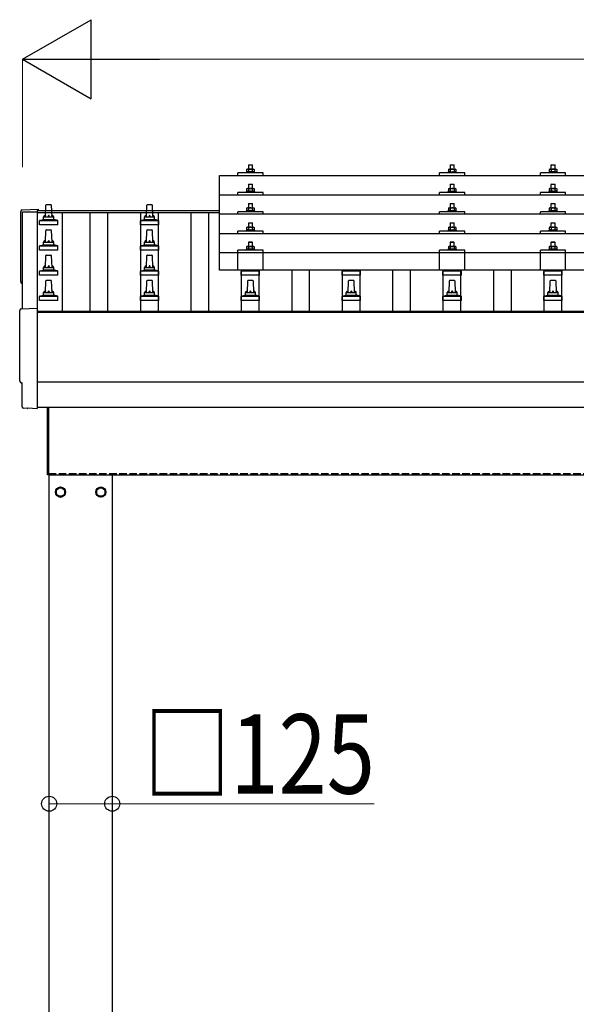
# Model space of a CAD drawing. Units: millimetres. Extents: x 0 to 29435, y 0 to 20790.
# Drawn here: x 2870 to 3974, y 5582 to 7534 of the extents above; entities that cross this region are included whole.
import ezdxf

# ---------------------------------------------------------------- set-up
doc = ezdxf.new("R2010")
doc.units = ezdxf.units.MM
doc.linetypes.add('YHIDDEN_1', pattern=[4, 3, -1])
for name, color, linetype, lineweight in [('YKK_13', 4, 'Continuous', 30), ('YKK_A1', 4, 'Continuous', 30), ('YKK_D', 6, 'Continuous', 13)]:
    doc.layers.add(name, color=color, linetype=linetype, lineweight=lineweight)
doc.styles.add('text-b', font='extslim2.shx', dxfattribs={"width": 0.8, "bigfont": 'extfont2.shx'})

msp = doc.modelspace()

# ---------------------------------------------------------------- linework, layer by layer
at = {"layer": 'YKK_13'}
for p, q in [((3324.4, 7246.5), (3323.4, 7245.5)), ((3331.4, 7245.5), (3323.4, 7245.5)), ((3323.4, 7245.5), (3323.4, 7237.5)), ((3324.4, 7246.5), (3330.4, 7246.5)), ((3330.4, 7246.5), (3331.4, 7245.5)), ((3331.4, 7237.5), (3331.4, 7245.5)), ((3724.4, 7246.4), (3723.4, 7245.4)), ((3731.4, 7245.4), (3723.4, 7245.4)), ((3723.4, 7245.4), (3723.4, 7237.4)), ((3724.4, 7246.4), (3730.4, 7246.4)), ((3730.4, 7246.4), (3731.4, 7245.4)), ((3731.4, 7237.4), (3731.4, 7245.4)), ((3924.4, 7246.5), (3923.4, 7245.5)), ((3931.4, 7245.5), (3923.4, 7245.5)), ((3923.4, 7245.5), (3923.4, 7237.5)), ((3924.4, 7246.5), (3930.4, 7246.5)), ((3930.4, 7246.5), (3931.4, 7245.5)), ((3931.4, 7237.5), (3931.4, 7245.5)), ((3266.4, 7224.9), (4988.4, 7224.9)), ((3266.4, 7037.1), (3266.4, 7224.9)), ((3302.4, 7224.9), (3302.4, 7230)), ((3352.4, 7230), (3302.4, 7230)), ((3319.9, 7231.9), (3318.9, 7231.5)), ((3318.9, 7231.5), (3318.9, 7230)), ((3335.9, 7231.5), (3318.9, 7231.5)), ((3320.9, 7237.5), (3319.9, 7236.9)), ((3320.5, 7237.2), (3319.9, 7236.9)), ((3319.9, 7236.9), (3319.9, 7231.9)), ((3320.5, 7232.1), (3319.9, 7231.9)), ((3320.9, 7237.5), (3333.9, 7237.5)), ((3323.7, 7236.9), (3323, 7237.2)), ((3323.7, 7231.9), (3323.2, 7232.1)), ((3324.7, 7237.2), (3323.7, 7236.9)), ((3323.7, 7236.9), (3323.7, 7231.9)), ((3324.5, 7232.1), (3323.7, 7231.9)), ((3327.4, 7237.5), (3326.6, 7237.5)), ((3328.5, 7237.4), (3327.4, 7237.5)), ((3331.2, 7231.9), (3330.4, 7232)), ((3331.2, 7236.9), (3330.5, 7237.1)), ((3331.2, 7236.9), (3331.8, 7237.2)), ((3331.2, 7236.9), (3331.2, 7231.9)), ((3331.2, 7231.9), (3331.7, 7232.1)), ((3333.9, 7237.5), (3334.9, 7236.9)), ((3334.3, 7237.2), (3334.9, 7236.9)), ((3334.4, 7232.1), (3334.9, 7231.9)), ((3334.9, 7236.9), (3334.9, 7231.9)), ((3334.9, 7231.9), (3335.9, 7231.5)), ((3335.9, 7230), (3335.9, 7231.5)), ((3352.4, 7224.9), (3352.4, 7230)), ((3702.4, 7224.9), (3702.4, 7230)), ((3752.4, 7230), (3702.4, 7230)), ((3719.9, 7231.9), (3718.9, 7231.4)), ((3718.9, 7231.4), (3718.9, 7229.9)), ((3735.9, 7231.4), (3718.9, 7231.4)), ((3720.9, 7237.4), (3719.9, 7236.9)), ((3720.5, 7237.2), (3719.9, 7236.9)), ((3719.9, 7236.9), (3719.9, 7231.9)), ((3720.5, 7232.1), (3719.9, 7231.9)), ((3720.9, 7237.4), (3733.9, 7237.4)), ((3723.7, 7236.9), (3723, 7237.2)), ((3723.7, 7231.9), (3723.2, 7232.1)), ((3724.7, 7237.1), (3723.7, 7236.9)), ((3723.7, 7236.9), (3723.7, 7231.9)), ((3724.5, 7232), (3723.7, 7231.9)), ((3727.4, 7237.4), (3726.6, 7237.4)), ((3728.5, 7237.4), (3727.4, 7237.4)), ((3731.2, 7231.9), (3730.4, 7232)), ((3731.2, 7236.9), (3730.5, 7237.1)), ((3731.2, 7236.9), (3731.8, 7237.2)), ((3731.2, 7236.9), (3731.2, 7231.9)), ((3731.2, 7231.9), (3731.7, 7232.1)), ((3733.9, 7237.4), (3734.9, 7236.9)), ((3734.3, 7237.2), (3734.9, 7236.9)), ((3734.4, 7232.1), (3734.9, 7231.9)), ((3734.9, 7236.9), (3734.9, 7231.9)), ((3734.9, 7231.9), (3735.9, 7231.4)), ((3735.9, 7229.9), (3735.9, 7231.4)), ((3752.4, 7224.9), (3752.4, 7230)), ((3902.4, 7224.9), (3902.4, 7230)), ((3952.4, 7230), (3902.4, 7230)), ((3919.9, 7231.9), (3918.9, 7231.5)), ((3918.9, 7231.5), (3918.9, 7230)), ((3935.9, 7231.5), (3918.9, 7231.5)), ((3920.9, 7237.5), (3919.9, 7236.9)), ((3920.5, 7237.2), (3919.9, 7236.9)), ((3919.9, 7236.9), (3919.9, 7231.9)), ((3920.5, 7232.1), (3919.9, 7231.9)), ((3920.9, 7237.5), (3933.9, 7237.5)), ((3923.7, 7236.9), (3923, 7237.2)), ((3923.7, 7231.9), (3923.2, 7232.1)), ((3924.7, 7237.2), (3923.7, 7236.9)), ((3923.7, 7236.9), (3923.7, 7231.9)), ((3924.5, 7232.1), (3923.7, 7231.9)), ((3927.4, 7237.5), (3926.6, 7237.5)), ((3928.5, 7237.4), (3927.4, 7237.5)), ((3931.2, 7231.9), (3930.4, 7232)), ((3931.2, 7236.9), (3930.5, 7237.1)), ((3931.2, 7236.9), (3931.8, 7237.2)), ((3931.2, 7236.9), (3931.2, 7231.9)), ((3931.2, 7231.9), (3931.7, 7232.1)), ((3933.9, 7237.5), (3934.9, 7236.9)), ((3934.3, 7237.2), (3934.9, 7236.9)), ((3934.4, 7232.1), (3934.9, 7231.9)), ((3934.9, 7236.9), (3934.9, 7231.9)), ((3934.9, 7231.9), (3935.9, 7231.5)), ((3935.9, 7230), (3935.9, 7231.5)), ((3952.4, 7224.9), (3952.4, 7230)), ((3324.4, 7208.1), (3323.4, 7207.1)), ((3331.4, 7207.1), (3323.4, 7207.1)), ((3323.4, 7207.1), (3323.4, 7199.1)), ((3324.4, 7208.1), (3330.4, 7208.1)), ((3330.4, 7208.1), (3331.4, 7207.1)), ((3331.4, 7199.1), (3331.4, 7207.1)), ((3724.4, 7208), (3723.4, 7207)), ((3731.4, 7207), (3723.4, 7207)), ((3723.4, 7207), (3723.4, 7199)), ((3724.4, 7208), (3730.4, 7208)), ((3730.4, 7208), (3731.4, 7207)), ((3731.4, 7199), (3731.4, 7207)), ((3924.4, 7208.1), (3923.4, 7207.1)), ((3931.4, 7207.1), (3923.4, 7207.1)), ((3923.4, 7207.1), (3923.4, 7199.1)), ((3924.4, 7208.1), (3930.4, 7208.1)), ((3930.4, 7208.1), (3931.4, 7207.1)), ((3931.4, 7199.1), (3931.4, 7207.1)), ((3266.4, 7186.5), (4988.4, 7186.5)), ((3302.4, 7186.5), (3302.4, 7191.6)), ((3352.4, 7191.6), (3302.4, 7191.6)), ((3319.9, 7193.5), (3318.9, 7193.1)), ((3318.9, 7193.1), (3318.9, 7191.6)), ((3335.9, 7193.1), (3318.9, 7193.1)), ((3320.9, 7199.1), (3319.9, 7198.5)), ((3320.5, 7198.8), (3319.9, 7198.5)), ((3319.9, 7198.5), (3319.9, 7193.5)), ((3320.5, 7193.7), (3319.9, 7193.5)), ((3320.9, 7199.1), (3333.9, 7199.1)), ((3323.7, 7198.5), (3323, 7198.8)), ((3323.7, 7193.5), (3323.2, 7193.7)), ((3324.7, 7198.8), (3323.7, 7198.5)), ((3323.7, 7198.5), (3323.7, 7193.5)), ((3324.5, 7193.6), (3323.7, 7193.5)), ((3327.4, 7199.1), (3326.6, 7199)), ((3328.5, 7199), (3327.4, 7199.1)), ((3331.2, 7193.5), (3330.4, 7193.6)), ((3331.2, 7198.5), (3330.5, 7198.7)), ((3331.2, 7198.5), (3331.8, 7198.8)), ((3331.2, 7198.5), (3331.2, 7193.5)), ((3331.2, 7193.5), (3331.7, 7193.7)), ((3333.9, 7199.1), (3334.9, 7198.5)), ((3334.3, 7198.8), (3334.9, 7198.5)), ((3334.4, 7193.7), (3334.9, 7193.5)), ((3334.9, 7198.5), (3334.9, 7193.5)), ((3334.9, 7193.5), (3335.9, 7193.1)), ((3335.9, 7191.6), (3335.9, 7193.1)), ((3352.4, 7186.5), (3352.4, 7191.6)), ((3702.4, 7186.5), (3702.4, 7191.6)), ((3752.4, 7191.6), (3702.4, 7191.6)), ((3719.9, 7193.4), (3718.9, 7193)), ((3718.9, 7193), (3718.9, 7191.5)), ((3735.9, 7193), (3718.9, 7193)), ((3720.9, 7199), (3719.9, 7198.4)), ((3720.5, 7198.8), (3719.9, 7198.4)), ((3719.9, 7198.4), (3719.9, 7193.4)), ((3720.5, 7193.6), (3719.9, 7193.4)), ((3720.9, 7199), (3733.9, 7199)), ((3723.7, 7198.4), (3723, 7198.8)), ((3723.7, 7193.4), (3723.2, 7193.6)), ((3724.7, 7198.7), (3723.7, 7198.4)), ((3723.7, 7198.4), (3723.7, 7193.4)), ((3724.5, 7193.6), (3723.7, 7193.4)), ((3727.4, 7199), (3726.6, 7199)), ((3728.5, 7199), (3727.4, 7199)), ((3731.2, 7193.4), (3730.4, 7193.6)), ((3731.2, 7198.4), (3730.5, 7198.6)), ((3731.2, 7198.4), (3731.8, 7198.8)), ((3731.2, 7198.4), (3731.2, 7193.4)), ((3731.2, 7193.4), (3731.7, 7193.6)), ((3733.9, 7199), (3734.9, 7198.4)), ((3734.3, 7198.8), (3734.9, 7198.4)), ((3734.4, 7193.6), (3734.9, 7193.4)), ((3734.9, 7198.4), (3734.9, 7193.4)), ((3734.9, 7193.4), (3735.9, 7193)), ((3735.9, 7191.5), (3735.9, 7193)), ((3752.4, 7186.5), (3752.4, 7191.6)), ((3902.4, 7186.5), (3902.4, 7191.6)), ((3952.4, 7191.6), (3902.4, 7191.6)), ((3919.9, 7193.5), (3918.9, 7193.1)), ((3918.9, 7193.1), (3918.9, 7191.6)), ((3935.9, 7193.1), (3918.9, 7193.1)), ((3920.9, 7199.1), (3919.9, 7198.5)), ((3920.5, 7198.8), (3919.9, 7198.5)), ((3919.9, 7198.5), (3919.9, 7193.5)), ((3920.5, 7193.7), (3919.9, 7193.5)), ((3920.9, 7199.1), (3933.9, 7199.1)), ((3923.7, 7198.5), (3923, 7198.8)), ((3923.7, 7193.5), (3923.2, 7193.7)), ((3924.7, 7198.8), (3923.7, 7198.5)), ((3923.7, 7198.5), (3923.7, 7193.5)), ((3924.5, 7193.6), (3923.7, 7193.5)), ((3927.4, 7199.1), (3926.6, 7199)), ((3928.5, 7199), (3927.4, 7199.1)), ((3931.2, 7193.5), (3930.4, 7193.6)), ((3931.2, 7198.5), (3930.5, 7198.7)), ((3931.2, 7198.5), (3931.8, 7198.8)), ((3931.2, 7198.5), (3931.2, 7193.5)), ((3931.2, 7193.5), (3931.7, 7193.7)), ((3933.9, 7199.1), (3934.9, 7198.5)), ((3934.3, 7198.8), (3934.9, 7198.5)), ((3934.4, 7193.7), (3934.9, 7193.5)), ((3934.9, 7198.5), (3934.9, 7193.5)), ((3934.9, 7193.5), (3935.9, 7193.1)), ((3935.9, 7191.6), (3935.9, 7193.1)), ((3952.4, 7186.5), (3952.4, 7191.6)), ((2921.4, 7142.8), (2922.1, 7166.3)), ((2923.1, 7167.3), (2931.7, 7167.3)), ((2932.7, 7166.3), (2933.4, 7142.8)), ((3121.4, 7142.8), (3122.1, 7166.3)), ((3123.1, 7167.3), (3131.7, 7167.3)), ((3132.7, 7166.3), (3133.4, 7142.8)), ((3324.4, 7169.7), (3323.4, 7168.7)), ((3331.4, 7168.7), (3323.4, 7168.7)), ((3323.4, 7168.7), (3323.4, 7160.7)), ((3324.4, 7169.7), (3330.4, 7169.7)), ((3330.4, 7169.7), (3331.4, 7168.7)), ((3331.4, 7160.7), (3331.4, 7168.7)), ((3724.4, 7169.7), (3723.4, 7168.7)), ((3731.4, 7168.7), (3723.4, 7168.7)), ((3723.4, 7168.7), (3723.4, 7160.7)), ((3724.4, 7169.7), (3730.4, 7169.7)), ((3730.4, 7169.7), (3731.4, 7168.7)), ((3731.4, 7160.7), (3731.4, 7168.7)), ((3924.4, 7169.7), (3923.4, 7168.7)), ((3931.4, 7168.7), (3923.4, 7168.7)), ((3923.4, 7168.7), (3923.4, 7160.7)), ((3924.4, 7169.7), (3930.4, 7169.7)), ((3930.4, 7169.7), (3931.4, 7168.7)), ((3931.4, 7160.7), (3931.4, 7168.7)), ((2874.8, 7156.9), (2906.4, 7158.5)), ((2906.4, 7158.5), (2906.4, 7155.5)), ((4988.4, 7148.2), (3266.4, 7148.2)), ((3302.4, 7148.2), (3302.4, 7153.2)), ((3352.4, 7153.2), (3302.4, 7153.2)), ((3319.9, 7155.1), (3318.9, 7154.7)), ((3318.9, 7154.7), (3318.9, 7153.2)), ((3335.9, 7154.7), (3318.9, 7154.7)), ((3320.9, 7160.7), (3319.9, 7160.1)), ((3320.5, 7160.5), (3319.9, 7160.1)), ((3319.9, 7160.1), (3319.9, 7155.1)), ((3320.5, 7155.3), (3319.9, 7155.1)), ((3320.9, 7160.7), (3333.9, 7160.7)), ((3323.7, 7160.1), (3323, 7160.5)), ((3323.7, 7155.1), (3323.2, 7155.3)), ((3324.7, 7160.4), (3323.7, 7160.1)), ((3323.7, 7160.1), (3323.7, 7155.1)), ((3324.5, 7155.3), (3323.7, 7155.1)), ((3327.4, 7160.7), (3326.6, 7160.7)), ((3328.5, 7160.7), (3327.4, 7160.7)), ((3331.2, 7155.1), (3330.4, 7155.3)), ((3331.2, 7160.1), (3330.5, 7160.3)), ((3331.2, 7160.1), (3331.8, 7160.5)), ((3331.2, 7160.1), (3331.2, 7155.1)), ((3331.2, 7155.1), (3331.7, 7155.3)), ((3333.9, 7160.7), (3334.9, 7160.1)), ((3334.3, 7160.5), (3334.9, 7160.1)), ((3334.4, 7155.3), (3334.9, 7155.1)), ((3334.9, 7160.1), (3334.9, 7155.1)), ((3334.9, 7155.1), (3335.9, 7154.7)), ((3335.9, 7153.2), (3335.9, 7154.7)), ((3352.4, 7148.2), (3352.4, 7153.2)), ((3702.4, 7148.2), (3702.4, 7153.2)), ((3752.4, 7153.2), (3702.4, 7153.2)), ((3719.9, 7155.1), (3718.9, 7154.7)), ((3718.9, 7154.7), (3718.9, 7153.2)), ((3735.9, 7154.7), (3718.9, 7154.7)), ((3720.9, 7160.7), (3719.9, 7160.1)), ((3720.5, 7160.4), (3719.9, 7160.1)), ((3719.9, 7160.1), (3719.9, 7155.1)), ((3720.5, 7155.3), (3719.9, 7155.1)), ((3720.9, 7160.7), (3733.9, 7160.7)), ((3723.7, 7160.1), (3723, 7160.4)), ((3723.7, 7155.1), (3723.2, 7155.3)), ((3724.7, 7160.4), (3723.7, 7160.1)), ((3723.7, 7160.1), (3723.7, 7155.1)), ((3724.5, 7155.3), (3723.7, 7155.1)), ((3727.4, 7160.7), (3726.6, 7160.7)), ((3728.5, 7160.6), (3727.4, 7160.7)), ((3731.2, 7155.1), (3730.4, 7155.2)), ((3731.2, 7160.1), (3730.5, 7160.3)), ((3731.2, 7160.1), (3731.8, 7160.4)), ((3731.2, 7160.1), (3731.2, 7155.1)), ((3731.2, 7155.1), (3731.7, 7155.3)), ((3733.9, 7160.7), (3734.9, 7160.1)), ((3734.3, 7160.4), (3734.9, 7160.1)), ((3734.4, 7155.3), (3734.9, 7155.1)), ((3734.9, 7160.1), (3734.9, 7155.1)), ((3734.9, 7155.1), (3735.9, 7154.7)), ((3735.9, 7153.2), (3735.9, 7154.7)), ((3752.4, 7148.2), (3752.4, 7153.2)), ((3902.4, 7148.2), (3902.4, 7153.2)), ((3952.4, 7153.2), (3902.4, 7153.2)), ((3919.9, 7155.1), (3918.9, 7154.7)), ((3918.9, 7154.7), (3918.9, 7153.2)), ((3935.9, 7154.7), (3918.9, 7154.7)), ((3920.9, 7160.7), (3919.9, 7160.1)), ((3920.5, 7160.5), (3919.9, 7160.1)), ((3919.9, 7160.1), (3919.9, 7155.1)), ((3920.5, 7155.3), (3919.9, 7155.1)), ((3920.9, 7160.7), (3933.9, 7160.7)), ((3923.7, 7160.1), (3923, 7160.5)), ((3923.7, 7155.1), (3923.2, 7155.3)), ((3924.7, 7160.4), (3923.7, 7160.1)), ((3923.7, 7160.1), (3923.7, 7155.1)), ((3924.5, 7155.3), (3923.7, 7155.1)), ((3927.4, 7160.7), (3926.6, 7160.7)), ((3928.5, 7160.7), (3927.4, 7160.7)), ((3931.2, 7155.1), (3930.4, 7155.3)), ((3931.2, 7160.1), (3930.5, 7160.3)), ((3931.2, 7160.1), (3931.8, 7160.5)), ((3931.2, 7160.1), (3931.2, 7155.1)), ((3931.2, 7155.1), (3931.7, 7155.3)), ((3933.9, 7160.7), (3934.9, 7160.1)), ((3934.3, 7160.5), (3934.9, 7160.1)), ((3934.4, 7155.3), (3934.9, 7155.1)), ((3934.9, 7160.1), (3934.9, 7155.1)), ((3934.9, 7155.1), (3935.9, 7154.7)), ((3935.9, 7153.2), (3935.9, 7154.7)), ((3952.4, 7148.2), (3952.4, 7153.2)), ((2909.2, 7127.3), (2909.2, 7135)), ((2945.7, 7127.3), (2909.2, 7127.3)), ((2909.5, 7135.8), (2945.3, 7135.8)), ((2909.9, 7135.9), (2916.7, 7137.6)), ((2917, 7137.8), (2937.8, 7137.8)), ((2917.4, 7138.5), (2917.4, 7142.8)), ((2918.4, 7142.8), (2936.4, 7142.8)), ((2937.4, 7138.5), (2937.4, 7142.8)), ((2944.9, 7135.9), (2938.2, 7137.6)), ((2945.7, 7127.3), (2945.7, 7135)), ((3109.2, 7127.3), (3109.2, 7135)), ((3145.7, 7127.3), (3109.2, 7127.3)), ((3109.5, 7135.8), (3145.3, 7135.8)), ((3109.9, 7135.9), (3116.7, 7137.6)), ((3117, 7137.8), (3137.8, 7137.8)), ((3117.4, 7138.5), (3117.4, 7142.8)), ((3118.4, 7142.8), (3136.4, 7142.8)), ((3137.4, 7138.5), (3137.4, 7142.8)), ((3144.9, 7135.9), (3138.2, 7137.6)), ((3145.7, 7127.3), (3145.7, 7135)), ((3324.4, 7131.4), (3323.4, 7130.4)), ((3331.4, 7130.4), (3323.4, 7130.4)), ((3323.4, 7130.4), (3323.4, 7122.4)), ((3324.4, 7131.4), (3330.4, 7131.4)), ((3330.4, 7131.4), (3331.4, 7130.4)), ((3331.4, 7122.4), (3331.4, 7130.4)), ((3724.4, 7131.3), (3723.4, 7130.3)), ((3731.4, 7130.3), (3723.4, 7130.3)), ((3723.4, 7130.3), (3723.4, 7122.3)), ((3724.4, 7131.3), (3730.4, 7131.3)), ((3730.4, 7131.3), (3731.4, 7130.3)), ((3731.4, 7122.3), (3731.4, 7130.3)), ((3924.4, 7131.4), (3923.4, 7130.4)), ((3931.4, 7130.4), (3923.4, 7130.4)), ((3923.4, 7130.4), (3923.4, 7122.4)), ((3924.4, 7131.4), (3930.4, 7131.4)), ((3930.4, 7131.4), (3931.4, 7130.4)), ((3931.4, 7122.4), (3931.4, 7130.4)), ((2921.4, 7092.8), (2922.1, 7116.3)), ((2923.1, 7117.3), (2931.7, 7117.3)), ((2932.7, 7116.3), (2933.4, 7092.8)), ((3121.4, 7092.8), (3122.1, 7116.3)), ((3123.1, 7117.3), (3131.7, 7117.3)), ((3132.7, 7116.3), (3133.4, 7092.8)), ((3266.4, 7109.8), (4988.4, 7109.8)), ((3302.4, 7109.8), (3302.4, 7114.9)), ((3352.4, 7114.9), (3302.4, 7114.9)), ((3319.9, 7116.8), (3318.9, 7116.4)), ((3318.9, 7116.4), (3318.9, 7114.9)), ((3335.9, 7116.4), (3318.9, 7116.4)), ((3320.9, 7122.4), (3319.9, 7121.8)), ((3320.5, 7122.1), (3319.9, 7121.8)), ((3319.9, 7121.8), (3319.9, 7116.8)), ((3320.5, 7117), (3319.9, 7116.8)), ((3320.9, 7122.4), (3333.9, 7122.4)), ((3323.7, 7121.8), (3323, 7122.1)), ((3323.7, 7116.8), (3323.2, 7117)), ((3324.7, 7122.1), (3323.7, 7121.8)), ((3323.7, 7121.8), (3323.7, 7116.8)), ((3324.5, 7116.9), (3323.7, 7116.8)), ((3327.4, 7122.4), (3326.6, 7122.4)), ((3328.5, 7122.3), (3327.4, 7122.4)), ((3331.2, 7116.8), (3330.4, 7116.9)), ((3331.2, 7121.8), (3330.5, 7122)), ((3331.2, 7121.8), (3331.8, 7122.1)), ((3331.2, 7121.8), (3331.2, 7116.8)), ((3331.2, 7116.8), (3331.7, 7117)), ((3333.9, 7122.4), (3334.9, 7121.8)), ((3334.3, 7122.1), (3334.9, 7121.8)), ((3334.4, 7117), (3334.9, 7116.8)), ((3334.9, 7121.8), (3334.9, 7116.8)), ((3334.9, 7116.8), (3335.9, 7116.4)), ((3335.9, 7114.9), (3335.9, 7116.4)), ((3352.4, 7109.8), (3352.4, 7114.9)), ((3702.4, 7109.8), (3702.4, 7114.9)), ((3752.4, 7114.9), (3702.4, 7114.9)), ((3719.9, 7116.8), (3718.9, 7116.3)), ((3718.9, 7116.3), (3718.9, 7114.8)), ((3735.9, 7116.3), (3718.9, 7116.3)), ((3720.9, 7122.3), (3719.9, 7121.8)), ((3720.5, 7122.1), (3719.9, 7121.8)), ((3719.9, 7121.8), (3719.9, 7116.8)), ((3720.5, 7117), (3719.9, 7116.8)), ((3720.9, 7122.3), (3733.9, 7122.3)), ((3723.7, 7121.8), (3723, 7122.1)), ((3723.7, 7116.8), (3723.2, 7116.9)), ((3724.7, 7122), (3723.7, 7121.8)), ((3723.7, 7121.8), (3723.7, 7116.8)), ((3724.5, 7116.9), (3723.7, 7116.8)), ((3727.4, 7122.3), (3726.6, 7122.3)), ((3728.5, 7122.3), (3727.4, 7122.3)), ((3731.2, 7116.8), (3730.4, 7116.9)), ((3731.2, 7121.8), (3730.5, 7122)), ((3731.2, 7121.8), (3731.8, 7122.1)), ((3731.2, 7121.8), (3731.2, 7116.8)), ((3731.2, 7116.8), (3731.7, 7116.9)), ((3733.9, 7122.3), (3734.9, 7121.8)), ((3734.3, 7122.1), (3734.9, 7121.8)), ((3734.4, 7117), (3734.9, 7116.8)), ((3734.9, 7121.8), (3734.9, 7116.8)), ((3734.9, 7116.8), (3735.9, 7116.3)), ((3735.9, 7114.8), (3735.9, 7116.3)), ((3752.4, 7109.8), (3752.4, 7114.9)), ((3902.4, 7109.8), (3902.4, 7114.9)), ((3952.4, 7114.9), (3902.4, 7114.9)), ((3919.9, 7116.8), (3918.9, 7116.4)), ((3918.9, 7116.4), (3918.9, 7114.9)), ((3935.9, 7116.4), (3918.9, 7116.4)), ((3920.9, 7122.4), (3919.9, 7121.8)), ((3920.5, 7122.1), (3919.9, 7121.8)), ((3919.9, 7121.8), (3919.9, 7116.8)), ((3920.5, 7117), (3919.9, 7116.8)), ((3920.9, 7122.4), (3933.9, 7122.4)), ((3923.7, 7121.8), (3923, 7122.1)), ((3923.7, 7116.8), (3923.2, 7117)), ((3924.7, 7122.1), (3923.7, 7121.8)), ((3923.7, 7121.8), (3923.7, 7116.8)), ((3924.5, 7116.9), (3923.7, 7116.8)), ((3927.4, 7122.4), (3926.6, 7122.4)), ((3928.5, 7122.3), (3927.4, 7122.4)), ((3931.2, 7116.8), (3930.4, 7116.9)), ((3931.2, 7121.8), (3930.5, 7122)), ((3931.2, 7121.8), (3931.8, 7122.1)), ((3931.2, 7121.8), (3931.2, 7116.8)), ((3931.2, 7116.8), (3931.7, 7117)), ((3933.9, 7122.4), (3934.9, 7121.8)), ((3934.3, 7122.1), (3934.9, 7121.8)), ((3934.4, 7117), (3934.9, 7116.8)), ((3934.9, 7121.8), (3934.9, 7116.8)), ((3934.9, 7116.8), (3935.9, 7116.4)), ((3935.9, 7114.9), (3935.9, 7116.4)), ((3952.4, 7109.8), (3952.4, 7114.9)), ((2909.9, 7085.9), (2916.7, 7087.6)), ((2917, 7087.8), (2937.8, 7087.8)), ((2917.4, 7088.5), (2917.4, 7092.8)), ((2918.4, 7092.8), (2936.4, 7092.8)), ((2937.4, 7088.5), (2937.4, 7092.8)), ((2944.9, 7085.9), (2938.2, 7087.6)), ((3109.9, 7085.9), (3116.7, 7087.6)), ((3117, 7087.8), (3137.8, 7087.8)), ((3117.4, 7088.5), (3117.4, 7092.8)), ((3118.4, 7092.8), (3136.4, 7092.8)), ((3137.4, 7088.5), (3137.4, 7092.8)), ((3144.9, 7085.9), (3138.2, 7087.6)), ((3324.4, 7093.3), (3323.4, 7092.3)), ((3331.4, 7092.3), (3323.4, 7092.3)), ((3323.4, 7092.3), (3323.4, 7084.3)), ((3324.4, 7093.3), (3330.4, 7093.3)), ((3330.4, 7093.3), (3331.4, 7092.3)), ((3331.4, 7084.3), (3331.4, 7092.3)), ((3724.4, 7093.3), (3723.4, 7092.3)), ((3731.4, 7092.3), (3723.4, 7092.3)), ((3723.4, 7092.3), (3723.4, 7084.3)), ((3724.4, 7093.3), (3730.4, 7093.3)), ((3730.4, 7093.3), (3731.4, 7092.3)), ((3731.4, 7084.3), (3731.4, 7092.3)), ((3924.4, 7093.3), (3923.4, 7092.3)), ((3931.4, 7092.3), (3923.4, 7092.3)), ((3923.4, 7092.3), (3923.4, 7084.3)), ((3924.4, 7093.3), (3930.4, 7093.3)), ((3930.4, 7093.3), (3931.4, 7092.3)), ((3931.4, 7084.3), (3931.4, 7092.3)), ((2909.2, 7077.3), (2909.2, 7085)), ((2945.7, 7077.3), (2909.2, 7077.3)), ((2909.5, 7085.8), (2945.3, 7085.8)), ((2945.7, 7077.3), (2945.7, 7085)), ((3109.2, 7077.3), (3109.2, 7085)), ((3145.7, 7077.3), (3109.2, 7077.3)), ((3109.5, 7085.8), (3145.3, 7085.8)), ((3145.7, 7077.3), (3145.7, 7085)), ((3266.4, 7072.1), (4988.4, 7072.1)), ((3302.4, 7037.1), (3302.4, 7076.8)), ((3352.4, 7076.8), (3302.4, 7076.8)), ((3319.9, 7078.7), (3318.9, 7078.3)), ((3318.9, 7078.3), (3318.9, 7076.8)), ((3335.9, 7078.3), (3318.9, 7078.3)), ((3320.9, 7084.3), (3319.9, 7083.7)), ((3320.5, 7084), (3319.9, 7083.7)), ((3319.9, 7083.7), (3319.9, 7078.7)), ((3320.5, 7078.9), (3319.9, 7078.7)), ((3320.9, 7084.3), (3333.9, 7084.3)), ((3323.7, 7083.7), (3323, 7084)), ((3323.7, 7078.7), (3323.2, 7078.9)), ((3324.7, 7084), (3323.7, 7083.7)), ((3323.7, 7083.7), (3323.7, 7078.7)), ((3324.5, 7078.9), (3323.7, 7078.7)), ((3327.4, 7084.3), (3326.6, 7084.3)), ((3328.5, 7084.2), (3327.4, 7084.3)), ((3331.2, 7078.7), (3330.4, 7078.8)), ((3331.2, 7083.7), (3330.5, 7083.9)), ((3331.2, 7083.7), (3331.8, 7084)), ((3331.2, 7083.7), (3331.2, 7078.7)), ((3331.2, 7078.7), (3331.7, 7078.9)), ((3333.9, 7084.3), (3334.9, 7083.7)), ((3334.3, 7084), (3334.9, 7083.7)), ((3334.4, 7078.9), (3334.9, 7078.7)), ((3334.9, 7083.7), (3334.9, 7078.7)), ((3334.9, 7078.7), (3335.9, 7078.3)), ((3335.9, 7076.8), (3335.9, 7078.3)), ((3352.4, 7037.1), (3352.4, 7076.8)), ((3702.4, 7037.1), (3702.4, 7076.8)), ((3752.4, 7076.8), (3702.4, 7076.8)), ((3719.9, 7078.7), (3718.9, 7078.3)), ((3718.9, 7078.3), (3718.9, 7076.8)), ((3735.9, 7078.3), (3718.9, 7078.3)), ((3720.9, 7084.3), (3719.9, 7083.7)), ((3720.5, 7084), (3719.9, 7083.7)), ((3719.9, 7083.7), (3719.9, 7078.7)), ((3720.5, 7078.9), (3719.9, 7078.7)), ((3720.9, 7084.3), (3733.9, 7084.3)), ((3723.7, 7083.7), (3723, 7084)), ((3723.7, 7078.7), (3723.2, 7078.9)), ((3724.7, 7083.9), (3723.7, 7083.7)), ((3723.7, 7083.7), (3723.7, 7078.7)), ((3724.5, 7078.8), (3723.7, 7078.7)), ((3727.4, 7084.3), (3726.6, 7084.2)), ((3728.5, 7084.2), (3727.4, 7084.3)), ((3731.2, 7078.7), (3730.4, 7078.8)), ((3731.2, 7083.7), (3730.5, 7083.9)), ((3731.2, 7083.7), (3731.8, 7084)), ((3731.2, 7083.7), (3731.2, 7078.7)), ((3731.2, 7078.7), (3731.7, 7078.9)), ((3733.9, 7084.3), (3734.9, 7083.7)), ((3734.3, 7084), (3734.9, 7083.7)), ((3734.4, 7078.9), (3734.9, 7078.7)), ((3734.9, 7083.7), (3734.9, 7078.7)), ((3734.9, 7078.7), (3735.9, 7078.3)), ((3735.9, 7076.8), (3735.9, 7078.3)), ((3752.4, 7037.1), (3752.4, 7076.8)), ((3902.4, 7037.1), (3902.4, 7076.8)), ((3952.4, 7076.8), (3902.4, 7076.8)), ((3919.9, 7078.7), (3918.9, 7078.3)), ((3918.9, 7078.3), (3918.9, 7076.8)), ((3935.9, 7078.3), (3918.9, 7078.3)), ((3920.9, 7084.3), (3919.9, 7083.7)), ((3920.5, 7084), (3919.9, 7083.7)), ((3919.9, 7083.7), (3919.9, 7078.7)), ((3920.5, 7078.9), (3919.9, 7078.7)), ((3920.9, 7084.3), (3933.9, 7084.3)), ((3923.7, 7083.7), (3923, 7084)), ((3923.7, 7078.7), (3923.2, 7078.9)), ((3924.7, 7084), (3923.7, 7083.7)), ((3923.7, 7083.7), (3923.7, 7078.7)), ((3924.5, 7078.9), (3923.7, 7078.7)), ((3927.4, 7084.3), (3926.6, 7084.3)), ((3928.5, 7084.2), (3927.4, 7084.3)), ((3931.2, 7078.7), (3930.4, 7078.8)), ((3931.2, 7083.7), (3930.5, 7083.9)), ((3931.2, 7083.7), (3931.8, 7084)), ((3931.2, 7083.7), (3931.2, 7078.7)), ((3931.2, 7078.7), (3931.7, 7078.9)), ((3933.9, 7084.3), (3934.9, 7083.7)), ((3934.3, 7084), (3934.9, 7083.7)), ((3934.4, 7078.9), (3934.9, 7078.7)), ((3934.9, 7083.7), (3934.9, 7078.7)), ((3934.9, 7078.7), (3935.9, 7078.3)), ((3935.9, 7076.8), (3935.9, 7078.3)), ((3952.4, 7037.1), (3952.4, 7076.8)), ((2921.4, 7042.8), (2922.1, 7066.3)), ((2923.1, 7067.3), (2931.7, 7067.3)), ((2932.7, 7066.3), (2933.4, 7042.8)), ((3121.4, 7042.8), (3122.1, 7066.3)), ((3123.1, 7067.3), (3131.7, 7067.3)), ((3132.7, 7066.3), (3133.4, 7042.8)), ((2909.2, 7027.3), (2909.2, 7035)), ((2909.5, 7035.8), (2945.3, 7035.8)), ((2909.9, 7035.9), (2916.7, 7037.6)), ((2917, 7037.8), (2937.8, 7037.8)), ((2917.4, 7038.5), (2917.4, 7042.8)), ((2918.4, 7042.8), (2936.4, 7042.8)), ((2937.4, 7038.5), (2937.4, 7042.8)), ((2944.9, 7035.9), (2938.2, 7037.6)), ((2945.7, 7027.3), (2945.7, 7035)), ((3109.2, 7027.3), (3109.2, 7035)), ((3109.5, 7035.8), (3145.3, 7035.8)), ((3109.9, 7035.9), (3116.7, 7037.6)), ((3117, 7037.8), (3137.8, 7037.8)), ((3117.4, 7038.5), (3117.4, 7042.8)), ((3118.4, 7042.8), (3136.4, 7042.8)), ((3137.4, 7038.5), (3137.4, 7042.8)), ((3144.9, 7035.9), (3138.2, 7037.6)), ((3145.7, 7027.3), (3145.7, 7035)), ((4988.4, 7037.1), (3266.4, 7037.1)), ((3309.2, 7027.3), (3309.2, 7035)), ((3309.5, 7035.8), (3345.3, 7035.8)), ((3309.9, 7035.9), (3314.7, 7037.1)), ((3344.9, 7035.9), (3340.2, 7037.1)), ((3345.7, 7027.3), (3345.7, 7035)), ((3509.2, 7027.3), (3509.2, 7035)), ((3509.5, 7035.8), (3545.3, 7035.8)), ((3509.9, 7035.9), (3514.7, 7037.1)), ((3544.9, 7035.9), (3540.2, 7037.1)), ((3545.7, 7027.3), (3545.7, 7035)), ((3709.2, 7027.3), (3709.2, 7035)), ((3709.5, 7035.8), (3745.3, 7035.8)), ((3709.9, 7035.9), (3714.7, 7037.1)), ((3744.9, 7035.9), (3740.2, 7037.1)), ((3745.7, 7027.3), (3745.7, 7035)), ((3909.2, 7027.3), (3909.2, 7035)), ((3909.5, 7035.8), (3945.3, 7035.8)), ((3909.9, 7035.9), (3914.7, 7037.1)), ((3944.9, 7035.9), (3940.2, 7037.1)), ((3945.7, 7027.3), (3945.7, 7035)), ((2945.7, 7027.3), (2909.2, 7027.3)), ((2921.4, 6992.8), (2922.1, 7016.3)), ((2923.1, 7017.3), (2931.7, 7017.3)), ((2932.7, 7016.3), (2933.4, 6992.8)), ((3145.7, 7027.3), (3109.2, 7027.3)), ((3121.4, 6992.8), (3122.1, 7016.3)), ((3123.1, 7017.3), (3131.7, 7017.3)), ((3132.7, 7016.3), (3133.4, 6992.8)), ((3345.7, 7027.3), (3309.2, 7027.3)), ((3321.4, 6992.8), (3322.1, 7016.3)), ((3323.1, 7017.3), (3331.7, 7017.3)), ((3332.7, 7016.3), (3333.4, 6992.8)), ((3545.7, 7027.3), (3509.2, 7027.3)), ((3521.4, 6992.8), (3522.1, 7016.3)), ((3523.1, 7017.3), (3531.7, 7017.3)), ((3532.7, 7016.3), (3533.4, 6992.8)), ((3745.7, 7027.3), (3709.2, 7027.3)), ((3721.4, 6992.8), (3722.1, 7016.3)), ((3723.1, 7017.3), (3731.7, 7017.3)), ((3732.7, 7016.3), (3733.4, 6992.8)), ((3945.7, 7027.3), (3909.2, 7027.3)), ((3921.4, 6992.8), (3922.1, 7016.3)), ((3923.1, 7017.3), (3931.7, 7017.3)), ((3932.7, 7016.3), (3933.4, 6992.8)), ((2917.4, 6988.5), (2917.4, 6992.8)), ((2918.4, 6992.8), (2936.4, 6992.8)), ((2937.4, 6988.5), (2937.4, 6992.8)), ((3117.4, 6988.5), (3117.4, 6992.8)), ((3118.4, 6992.8), (3136.4, 6992.8)), ((3137.4, 6988.5), (3137.4, 6992.8)), ((3317.4, 6988.5), (3317.4, 6992.8)), ((3318.4, 6992.8), (3336.4, 6992.8)), ((3337.4, 6988.5), (3337.4, 6992.8)), ((3517.4, 6988.5), (3517.4, 6992.8)), ((3518.4, 6992.8), (3536.4, 6992.8)), ((3537.4, 6988.5), (3537.4, 6992.8)), ((3717.4, 6988.5), (3717.4, 6992.8)), ((3718.4, 6992.8), (3736.4, 6992.8)), ((3737.4, 6988.5), (3737.4, 6992.8)), ((3917.4, 6988.5), (3917.4, 6992.8)), ((3918.4, 6992.8), (3936.4, 6992.8)), ((3937.4, 6988.5), (3937.4, 6992.8)), ((2909.2, 6977.3), (2909.2, 6985)), ((2945.7, 6977.3), (2909.2, 6977.3)), ((2909.5, 6985.8), (2945.3, 6985.8)), ((2909.9, 6985.9), (2916.7, 6987.6)), ((2917, 6987.8), (2937.8, 6987.8)), ((2944.9, 6985.9), (2938.2, 6987.6)), ((2945.7, 6977.3), (2945.7, 6985)), ((3109.2, 6977.3), (3109.2, 6985)), ((3145.7, 6977.3), (3109.2, 6977.3)), ((3109.5, 6985.8), (3145.3, 6985.8)), ((3109.9, 6985.9), (3116.7, 6987.6)), ((3117, 6987.8), (3137.8, 6987.8)), ((3144.9, 6985.9), (3138.2, 6987.6)), ((3145.7, 6977.3), (3145.7, 6985)), ((3309.2, 6977.3), (3309.2, 6985)), ((3345.7, 6977.3), (3309.2, 6977.3)), ((3309.5, 6985.8), (3345.3, 6985.8)), ((3309.9, 6985.9), (3316.7, 6987.6)), ((3317, 6987.8), (3337.8, 6987.8)), ((3344.9, 6985.9), (3338.2, 6987.6)), ((3345.7, 6977.3), (3345.7, 6985)), ((3509.2, 6977.3), (3509.2, 6985)), ((3545.7, 6977.3), (3509.2, 6977.3)), ((3509.5, 6985.8), (3545.3, 6985.8)), ((3509.9, 6985.9), (3516.7, 6987.6)), ((3517, 6987.8), (3537.8, 6987.8)), ((3544.9, 6985.9), (3538.2, 6987.6)), ((3545.7, 6977.3), (3545.7, 6985)), ((3709.2, 6977.3), (3709.2, 6985)), ((3745.7, 6977.3), (3709.2, 6977.3)), ((3709.5, 6985.8), (3745.3, 6985.8)), ((3709.9, 6985.9), (3716.7, 6987.6)), ((3717, 6987.8), (3737.8, 6987.8)), ((3744.9, 6985.9), (3738.2, 6987.6)), ((3745.7, 6977.3), (3745.7, 6985)), ((3909.2, 6977.3), (3909.2, 6985)), ((3945.7, 6977.3), (3909.2, 6977.3)), ((3909.5, 6985.8), (3945.3, 6985.8)), ((3909.9, 6985.9), (3916.7, 6987.6)), ((3917, 6987.8), (3937.8, 6987.8)), ((3944.9, 6985.9), (3938.2, 6987.6)), ((3945.7, 6977.3), (3945.7, 6985)), ((2872.8, 6960.4), (2904.4, 6962.1)), ((2904.4, 6962.1), (2904.4, 6763.2)), ((2875, 6813.6), (2874.4, 6813.6)), ((2875, 6766.6), (2875, 6813.6)), ((2884.8, 6763.2), (2877.9, 6763.6)), ((2885.5, 6763.5), (2886.2, 6764.1)), ((2886.2, 6764.1), (2904.4, 6763.2)), ((2925.4, 6766), (2925.4, 6631.4)), ((2925.4, 6631.4), (2925.4, 6766)), ((2927.4, 6631.4), (2927.4, 6766)), ((2927.4, 6766), (2927.4, 6631.4)), ((2927.4, 6631.4), (2925.4, 6631.4)), ((2927.4, 6631.4), (2925.4, 6631.4))]:
    msp.add_line(p, q, dxfattribs=at)
at = {"layer": 'YKK_13', "ltscale": 2}
for p, q in [((2950.9, 6607.2), (2942.4, 6602.3)), ((2942.4, 6602.3), (2942.4, 6592.4)), ((2959.4, 6602.3), (2950.9, 6607.2)), ((2959.4, 6592.4), (2959.4, 6602.3)), ((3022.4, 6602.3), (3030.9, 6607.2)), ((3022.4, 6592.4), (3022.4, 6602.3)), ((3030.9, 6607.2), (3039.4, 6602.3)), ((3039.4, 6602.3), (3039.4, 6592.4)), ((2942.4, 6592.4), (2950.9, 6587.5)), ((2950.9, 6587.5), (2959.4, 6592.4)), ((2959.5, 6597.6), (2959.4, 6597.6)), ((2959.5, 6597.1), (2959.4, 6597.1)), ((3022.3, 6597.6), (3022.4, 6597.6)), ((3022.3, 6597.1), (3022.4, 6597.1)), ((3030.9, 6587.5), (3022.4, 6592.4)), ((3039.4, 6592.4), (3030.9, 6587.5))]:
    msp.add_line(p, q, dxfattribs=at)
for centre, radius in [((2950.9, 6597.4), 10), ((2950.9, 6597.4), 8.5), ((3030.9, 6597.4), 10), ((3030.9, 6597.4), 8.5)]:
    msp.add_circle(centre, radius, dxfattribs=at)
at = {"layer": 'YKK_13'}
for centre, radius, start, end in [((3321.8, 7234.3), 3.21, 67.0596, 113.027), ((3321.8, 7228.1), 4.24, 71.2271, 108.2137), ((3327.4, 7215.5), 16.8, 79.7809, 99.9594), ((3327.4, 7226), 11.5, 93.5177, 103.3258), ((3327.6, 7226.3), 11.2, 74.9862, 85.0983), ((3333, 7228.1), 4.24, 71.7863, 108.7729), ((3333.1, 7234.3), 3.21, 66.973, 112.9404), ((3721.8, 7234.2), 3.21, 67.0596, 113.027), ((3721.8, 7228), 4.24, 71.2271, 108.2137), ((3727.4, 7215.4), 16.8, 79.7809, 99.9594), ((3727.4, 7225.9), 11.5, 93.5177, 103.3258), ((3727.6, 7226.2), 11.2, 74.9862, 85.0983), ((3733, 7228), 4.24, 71.7863, 108.7729), ((3733.1, 7234.2), 3.21, 66.973, 112.9404), ((3921.8, 7234.3), 3.21, 67.0596, 113.027), ((3921.8, 7228.1), 4.24, 71.2271, 108.2137), ((3927.4, 7215.5), 16.8, 79.7809, 99.9594), ((3927.4, 7226), 11.5, 93.5177, 103.3258), ((3927.6, 7226.3), 11.2, 74.9862, 85.0983), ((3933, 7228.1), 4.24, 71.7863, 108.7729), ((3933.1, 7234.3), 3.21, 66.973, 112.9404), ((3321.8, 7195.9), 3.21, 67.0596, 113.027), ((3321.8, 7189.7), 4.24, 71.2271, 108.2137), ((3327.4, 7177.1), 16.8, 79.7809, 99.9594), ((3327.4, 7187.5), 11.5, 93.5177, 103.3258), ((3327.6, 7187.9), 11.2, 74.9862, 85.0983), ((3333, 7189.7), 4.24, 71.7863, 108.7729), ((3333.1, 7195.9), 3.21, 66.973, 112.9404), ((3721.8, 7195.8), 3.21, 67.0596, 113.027), ((3721.8, 7189.6), 4.24, 71.2271, 108.2137), ((3727.4, 7177), 16.8, 79.7809, 99.9594), ((3727.4, 7187.5), 11.5, 93.5177, 103.3258), ((3727.6, 7187.8), 11.2, 74.9862, 85.0983), ((3733, 7189.6), 4.24, 71.7863, 108.7729), ((3733.1, 7195.8), 3.21, 66.973, 112.9404), ((3921.8, 7195.9), 3.21, 67.0596, 113.027), ((3921.8, 7189.7), 4.24, 71.2271, 108.2137), ((3927.4, 7177.1), 16.8, 79.7809, 99.9594), ((3927.4, 7187.5), 11.5, 93.5177, 103.3258), ((3927.6, 7187.9), 11.2, 74.9862, 85.0983), ((3933, 7189.7), 4.24, 71.7863, 108.7729), ((3933.1, 7195.9), 3.21, 66.973, 112.9404), ((2923.1, 7166.3), 1, 90, 178.6051), ((2931.7, 7166.3), 1, 1.3949, 90), ((3123.1, 7166.3), 1, 90, 178.6051), ((3131.7, 7166.3), 1, 1.3949, 90), ((2921.5, 7142.1), 4.13, 90, 171.1763), ((2930.8, 7142.8), 4.83, 133.6028, 180), ((2924.1, 7142.8), 4.83, 0, 46.3972), ((2933.3, 7142.1), 4.13, 8.8237, 90), ((3121.5, 7142.1), 4.13, 90, 171.1763), ((3130.8, 7142.8), 4.83, 133.6028, 180), ((3124.1, 7142.8), 4.83, 0, 46.3972), ((3133.3, 7142.1), 4.13, 8.8237, 90), ((3321.8, 7157.5), 3.21, 67.0596, 113.027), ((3321.8, 7151.3), 4.24, 71.2271, 108.2137), ((3327.4, 7138.7), 16.8, 79.7809, 99.9594), ((3327.4, 7149.2), 11.5, 93.5177, 103.3258), ((3327.6, 7149.5), 11.2, 74.9862, 85.0983), ((3333, 7151.3), 4.24, 71.7863, 108.7729), ((3333.1, 7157.5), 3.21, 66.973, 112.9404), ((3721.8, 7157.5), 3.21, 67.0596, 113.027), ((3721.8, 7151.3), 4.24, 71.2271, 108.2137), ((3727.4, 7138.7), 16.8, 79.7809, 99.9594), ((3727.4, 7149.2), 11.5, 93.5177, 103.3258), ((3727.6, 7149.5), 11.2, 74.9862, 85.0983), ((3733, 7151.3), 4.24, 71.7863, 108.7729), ((3733.1, 7157.5), 3.21, 66.973, 112.9404), ((3921.8, 7157.5), 3.21, 67.0596, 113.027), ((3921.8, 7151.3), 4.24, 71.2271, 108.2137), ((3927.4, 7138.7), 16.8, 79.7809, 99.9594), ((3927.4, 7149.2), 11.5, 93.5177, 103.3258), ((3927.6, 7149.5), 11.2, 74.9862, 85.0983), ((3933, 7151.3), 4.24, 71.7863, 108.7729), ((3933.1, 7157.5), 3.21, 66.973, 112.9404), ((2910.2, 7135), 1, 103.627, 180), ((2916.4, 7138.5), 1, 283.627, 0), ((2918.4, 7141.8), 1, 90, 180), ((2936.4, 7141.8), 1, 0, 90), ((2938.4, 7138.5), 1, 180, 256.373), ((2944.7, 7135), 1, 0, 76.373), ((3110.2, 7135), 1, 103.627, 180), ((3116.4, 7138.5), 1, 283.627, 0), ((3118.4, 7141.8), 1, 90, 180), ((3136.4, 7141.8), 1, 0, 90), ((3138.4, 7138.5), 1, 180, 256.373), ((3144.7, 7135), 1, 0, 76.373), ((2923.1, 7116.3), 1, 90, 178.6051), ((2931.7, 7116.3), 1, 1.3949, 90), ((3123.1, 7116.3), 1, 90, 178.6051), ((3131.7, 7116.3), 1, 1.3949, 90), ((3321.8, 7119.2), 3.21, 67.0596, 113.027), ((3321.8, 7113), 4.24, 71.2271, 108.2137), ((3327.4, 7100.4), 16.8, 79.7809, 99.9594), ((3327.4, 7110.9), 11.5, 93.5177, 103.3258), ((3327.6, 7111.2), 11.2, 74.9862, 85.0983), ((3333, 7113), 4.24, 71.7863, 108.7729), ((3333.1, 7119.2), 3.21, 66.973, 112.9404), ((3721.8, 7119.1), 3.21, 67.0596, 113.027), ((3721.8, 7112.9), 4.24, 71.2271, 108.2137), ((3727.4, 7100.3), 16.8, 79.7809, 99.9594), ((3727.4, 7110.8), 11.5, 93.5177, 103.3258), ((3727.6, 7111.1), 11.2, 74.9862, 85.0983), ((3733, 7112.9), 4.24, 71.7863, 108.7729), ((3733.1, 7119.1), 3.21, 66.973, 112.9404), ((3921.8, 7119.2), 3.21, 67.0596, 113.027), ((3921.8, 7113), 4.24, 71.2271, 108.2137), ((3927.4, 7100.4), 16.8, 79.7809, 99.9594), ((3927.4, 7110.9), 11.5, 93.5177, 103.3258), ((3927.6, 7111.2), 11.2, 74.9862, 85.0983), ((3933, 7113), 4.24, 71.7863, 108.7729), ((3933.1, 7119.2), 3.21, 66.973, 112.9404), ((2916.4, 7088.5), 1, 283.627, 0), ((2921.5, 7092.1), 4.13, 90, 171.1763), ((2918.4, 7091.8), 1, 90, 180), ((2930.8, 7092.8), 4.83, 133.6028, 180), ((2924.1, 7092.8), 4.83, 0, 46.3972), ((2933.3, 7092.1), 4.13, 8.8237, 90), ((2936.4, 7091.8), 1, 0, 90), ((2938.4, 7088.5), 1, 180, 256.373), ((3116.4, 7088.5), 1, 283.627, 0), ((3121.5, 7092.1), 4.13, 90, 171.1763), ((3118.4, 7091.8), 1, 90, 180), ((3130.8, 7092.8), 4.83, 133.6028, 180), ((3124.1, 7092.8), 4.83, 0, 46.3972), ((3133.3, 7092.1), 4.13, 8.8237, 90), ((3136.4, 7091.8), 1, 0, 90), ((3138.4, 7088.5), 1, 180, 256.373), ((2910.2, 7085), 1, 103.627, 180), ((2944.7, 7085), 1, 0, 76.373), ((3110.2, 7085), 1, 103.627, 180), ((3144.7, 7085), 1, 0, 76.373), ((3321.8, 7081.1), 3.21, 67.0596, 113.027), ((3321.8, 7074.9), 4.24, 71.2271, 108.2137), ((3327.4, 7062.3), 16.8, 79.7809, 99.9594), ((3327.4, 7072.8), 11.5, 93.5177, 103.3258), ((3327.6, 7073.1), 11.2, 74.9862, 85.0983), ((3333, 7074.9), 4.24, 71.7863, 108.7729), ((3333.1, 7081.1), 3.21, 66.973, 112.9404), ((3721.8, 7081), 3.21, 67.0596, 113.027), ((3721.8, 7074.8), 4.24, 71.2271, 108.2137), ((3727.4, 7062.3), 16.8, 79.7809, 99.9594), ((3727.4, 7072.7), 11.5, 93.5177, 103.3258), ((3727.6, 7073), 11.2, 74.9862, 85.0983), ((3733, 7074.8), 4.24, 71.7863, 108.7729), ((3733.1, 7081), 3.21, 66.973, 112.9404), ((3921.8, 7081.1), 3.21, 67.0596, 113.027), ((3921.8, 7074.9), 4.24, 71.2271, 108.2137), ((3927.4, 7062.3), 16.8, 79.7809, 99.9594), ((3927.4, 7072.8), 11.5, 93.5177, 103.3258), ((3927.6, 7073.1), 11.2, 74.9862, 85.0983), ((3933, 7074.9), 4.24, 71.7863, 108.7729), ((3933.1, 7081.1), 3.21, 66.973, 112.9404), ((2923.1, 7066.3), 1, 90, 178.6051), ((2931.7, 7066.3), 1, 1.3949, 90), ((3123.1, 7066.3), 1, 90, 178.6051), ((3131.7, 7066.3), 1, 1.3949, 90), ((2910.2, 7035), 1, 103.627, 180), ((2916.4, 7038.5), 1, 283.627, 0), ((2921.5, 7042.1), 4.13, 90, 171.1763), ((2918.4, 7041.8), 1, 90, 180), ((2930.8, 7042.8), 4.83, 133.6028, 180), ((2924.1, 7042.8), 4.83, 0, 46.3972), ((2933.3, 7042.1), 4.13, 8.8237, 90), ((2936.4, 7041.8), 1, 0, 90), ((2938.4, 7038.5), 1, 180, 256.373), ((2944.7, 7035), 1, 0, 76.373), ((3110.2, 7035), 1, 103.627, 180), ((3116.4, 7038.5), 1, 283.627, 0), ((3121.5, 7042.1), 4.13, 90, 171.1763), ((3118.4, 7041.8), 1, 90, 180), ((3130.8, 7042.8), 4.83, 133.6028, 180), ((3124.1, 7042.8), 4.83, 0, 46.3972), ((3133.3, 7042.1), 4.13, 8.8237, 90), ((3136.4, 7041.8), 1, 0, 90), ((3138.4, 7038.5), 1, 180, 256.373), ((3144.7, 7035), 1, 0, 76.373), ((3310.2, 7035), 1, 103.627, 180), ((3344.7, 7035), 1, 0, 76.373), ((3510.2, 7035), 1, 103.627, 180), ((3544.7, 7035), 1, 0, 76.373), ((3710.2, 7035), 1, 103.627, 180), ((3744.7, 7035), 1, 0, 76.373), ((3910.2, 7035), 1, 103.627, 180), ((3944.7, 7035), 1, 0, 76.373), ((2923.1, 7016.3), 1, 90, 178.6051), ((2931.7, 7016.3), 1, 1.3949, 90), ((3123.1, 7016.3), 1, 90, 178.6051), ((3131.7, 7016.3), 1, 1.3949, 90), ((3323.1, 7016.3), 1, 90, 178.6051), ((3331.7, 7016.3), 1, 1.3949, 90), ((3523.1, 7016.3), 1, 90, 178.6051), ((3531.7, 7016.3), 1, 1.3949, 90), ((3723.1, 7016.3), 1, 90, 178.6051), ((3731.7, 7016.3), 1, 1.3949, 90), ((3923.1, 7016.3), 1, 90, 178.6051), ((3931.7, 7016.3), 1, 1.3949, 90), ((2921.5, 6992.1), 4.13, 90, 171.1763), ((2918.4, 6991.8), 1, 90, 180), ((2930.8, 6992.8), 4.83, 133.6028, 180), ((2924.1, 6992.8), 4.83, 0, 46.3972), ((2933.3, 6992.1), 4.13, 8.8237, 90), ((2936.4, 6991.8), 1, 0, 90), ((3121.5, 6992.1), 4.13, 90, 171.1763), ((3118.4, 6991.8), 1, 90, 180), ((3130.8, 6992.8), 4.83, 133.6028, 180), ((3124.1, 6992.8), 4.83, 0, 46.3972), ((3133.3, 6992.1), 4.13, 8.8237, 90), ((3136.4, 6991.8), 1, 0, 90), ((3321.5, 6992.1), 4.13, 90, 171.1763), ((3318.4, 6991.8), 1, 90, 180), ((3330.8, 6992.8), 4.83, 133.6028, 180), ((3324.1, 6992.8), 4.83, 0, 46.3972), ((3333.3, 6992.1), 4.13, 8.8237, 90), ((3336.4, 6991.8), 1, 0, 90), ((3521.5, 6992.1), 4.13, 90, 171.1763), ((3518.4, 6991.8), 1, 90, 180), ((3530.8, 6992.8), 4.83, 133.6028, 180), ((3524.1, 6992.8), 4.83, 0, 46.3972), ((3533.3, 6992.1), 4.13, 8.8237, 90), ((3536.4, 6991.8), 1, 0, 90), ((3721.5, 6992.1), 4.13, 90, 171.1763), ((3718.4, 6991.8), 1, 90, 180), ((3730.8, 6992.8), 4.83, 133.6028, 180), ((3724.1, 6992.8), 4.83, 0, 46.3972), ((3733.3, 6992.1), 4.13, 8.8237, 90), ((3736.4, 6991.8), 1, 0, 90), ((3921.5, 6992.1), 4.13, 90, 171.1763), ((3918.4, 6991.8), 1, 90, 180), ((3930.8, 6992.8), 4.83, 133.6028, 180), ((3924.1, 6992.8), 4.83, 0, 46.3972), ((3933.3, 6992.1), 4.13, 8.8237, 90), ((3936.4, 6991.8), 1, 0, 90), ((2910.2, 6985), 1, 103.627, 180), ((2916.4, 6988.5), 1, 283.627, 0), ((2938.4, 6988.5), 1, 180, 256.373), ((2944.7, 6985), 1, 0, 76.373), ((3110.2, 6985), 1, 103.627, 180), ((3116.4, 6988.5), 1, 283.627, 0), ((3138.4, 6988.5), 1, 180, 256.373), ((3144.7, 6985), 1, 0, 76.373), ((3310.2, 6985), 1, 103.627, 180), ((3316.4, 6988.5), 1, 283.627, 0), ((3338.4, 6988.5), 1, 180, 256.373), ((3344.7, 6985), 1, 0, 76.373), ((3510.2, 6985), 1, 103.627, 180), ((3516.4, 6988.5), 1, 283.627, 0), ((3538.4, 6988.5), 1, 180, 256.373), ((3544.7, 6985), 1, 0, 76.373), ((3710.2, 6985), 1, 103.627, 180), ((3716.4, 6988.5), 1, 283.627, 0), ((3738.4, 6988.5), 1, 180, 256.373), ((3744.7, 6985), 1, 0, 76.373), ((3910.2, 6985), 1, 103.627, 180), ((3916.4, 6988.5), 1, 283.627, 0), ((3938.4, 6988.5), 1, 180, 256.373), ((3944.7, 6985), 1, 0, 76.373)]:
    msp.add_arc(centre, radius, start, end, dxfattribs=at)
at = {"layer": 'YKK_13', "ltscale": 2}
for centre, start, end in [((2950.9, 6597.4), 111.254, 128.746), ((2950.9, 6597.4), 51.254, 68.746), ((3030.9, 6597.4), 111.254, 128.746), ((3030.9, 6597.4), 51.254, 68.746), ((2950.9, 6597.4), 171.254, 188.746), ((2950.9, 6597.4), 231.254, 248.746), ((2950.9, 6597.4), 291.254, 308.746), ((2950.9, 6597.4), 1.6658, 8.746), ((2950.9, 6597.4), 351.254, 358.3342), ((3030.9, 6597.4), 171.254, 178.3342), ((3030.9, 6597.4), 181.6658, 188.746), ((3030.9, 6597.4), 231.254, 248.746), ((3030.9, 6597.4), 291.254, 308.746), ((3030.9, 6597.4), 351.254, 8.746)]:
    msp.add_arc(centre, 8.6, start, end, dxfattribs=at)
at = {"layer": 'YKK_13'}
for centre, major_axis, ratio, start_param, end_param in [((2875, 7153.9), (-3, 0), 0.99863, 4.764749, 6.297982), ((-1890.9, 7083.5), (4763.4, 0), 0.99863, 6.268693, 6.297982), ((2876.4, 7014.5), (-4.41, 0), 0.99863, 6.268693, 7.625217), ((2873, 6957.4), (-3, 0), 0.99863, 4.764749, 6.297982), ((-1892.9, 6887), (4763.4, 0), 0.99863, 6.268693, 6.297982), ((2874.4, 6818), (-4.41, 0), 0.99863, 6.268693, 7.853982), ((2878, 6766.6), (-2.18, -2.07), 0.9974, 5.525231, 7.04114), ((2884.8, 6764.2), (-0.727, -0.69), 0.9974, 0.757954, 1.570796)]:
    msp.add_ellipse(centre, major_axis=major_axis, ratio=ratio, start_param=start_param, end_param=end_param, dxfattribs=at)
at = {"layer": 'YKK_A1'}
for p, q in [((2875.4, 6960.6), (2875.4, 7153.1)), ((2875.4, 7153.1), (2904.4, 7153.1)), ((2904.4, 7155.5), (3266.4, 7155.5)), ((2904.4, 7155.5), (2904.4, 7151.9)), ((2904.4, 7153.1), (2904.4, 6962.1)), ((2904.4, 7151.9), (3266.4, 7151.9)), ((2953.9, 7151.9), (2953.9, 6956)), ((3009.9, 6956), (3009.9, 7151.9)), ((3044.9, 6956), (3044.9, 7151.9)), ((3109.9, 6956), (3109.9, 7151.9)), ((3144.9, 6956), (3144.9, 7151.9)), ((3209.9, 6956), (3209.9, 7151.9)), ((3244.9, 6956), (3244.9, 7151.9)), ((3309.9, 6956), (3309.9, 7037.1)), ((3344.9, 6956), (3344.9, 7037.1)), ((3409.9, 6956), (3409.9, 7037.1)), ((3444.9, 6956), (3444.9, 7037.1)), ((3509.9, 6956), (3509.9, 7037.1)), ((3544.9, 6956), (3544.9, 7037.1)), ((3609.9, 6956), (3609.9, 7037.1)), ((3644.9, 6956), (3644.9, 7037.1)), ((3709.9, 6956), (3709.9, 7037.1)), ((3744.9, 6956), (3744.9, 7037.1)), ((3809.9, 6956), (3809.9, 7037.1)), ((3844.9, 6956), (3844.9, 7037.1)), ((3909.9, 6956), (3909.9, 7037.1)), ((3944.9, 6956), (3944.9, 7037.1)), ((2904.4, 6956), (8950.4, 6956)), ((2904.4, 6954.2), (8950.4, 6954.2)), ((2904.4, 6816), (8950.4, 6816)), ((2904.4, 6766), (8950.4, 6766)), ((2927.4, 6631.4), (8823.4, 6631.4)), ((2928.4, 3779.4), (2928.4, 6631.4)), ((3053.4, 6631.4), (3053.4, 3779.4))]:
    msp.add_line(p, q, dxfattribs=at)
at = {"layer": 'YKK_A1', "linetype": 'YHIDDEN_1', "ltscale": 5}
msp.add_line((2927.4, 6634.4), (8823.4, 6634.4), dxfattribs=at)
at = {"layer": 'YKK_D', "lineweight": -2}
for p, q in [((2875.4, 7455.5), (3011.4, 7534)), ((3011.4, 7377), (3011.4, 7534)), ((2875.4, 7455.5), (3011.4, 7377)), ((2875.4, 7455.5), (3147.3, 7455.5))]:
    msp.add_line(p, q, dxfattribs=at)
at = {"layer": 'YKK_D'}
for p, q in [((2875.4, 7241.4), (2875.4, 7456.5)), ((3032.4, 7455.5), (8822.4, 7455.5)), ((2928.4, 5979.4), (3053.4, 5979.4)), ((3053.4, 5979.4), (3572.9, 5979.4))]:
    msp.add_line(p, q, dxfattribs=at)
at = {"layer": 'YKK_D', "linetype": 'ByBlock', "lineweight": -2}
for centre in [(2928.4, 5979.4), (3053.4, 5979.4)]:
    msp.add_circle(centre, 14.9, dxfattribs=at)

# ---------------------------------------------------------------- texts
at = {"layer": 'YKK_D', "style": 'text-b', "width": 0.8}
msp.add_text('□125', height=157.5, dxfattribs=at).set_placement((3116.1, 5999.4))

doc.saveas('drawing.dxf')
